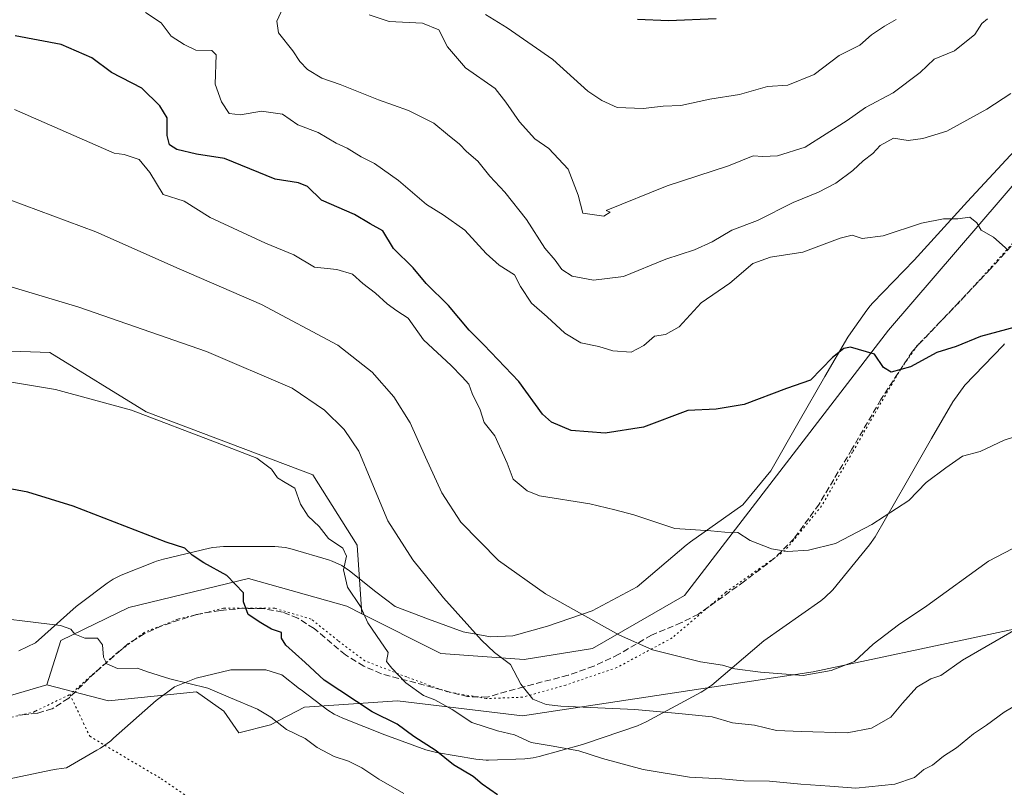
# Model space of a CAD drawing. Units: metres. Extents: x 655361 to 658829, y 4723236 to 4725626.
# Drawn here: x 656311 to 656566, y 4725234 to 4725433 of the extents above; entities that cross this region are included whole.
import ezdxf

# ---------------------------------------------------------------- set-up
doc = ezdxf.new("R2010")
doc.units = ezdxf.units.M
doc.header["$MEASUREMENT"] = 0
doc.linetypes.add('DGN Style 3', pattern=[2.307223, 1.648017, -0.659207])
doc.linetypes.add('DGN Style 5', pattern=[1.153612, 0.494405, -0.659207])
for name, color, linetype, lineweight in [('Arbolado forestal CxS', 92, 'Continuous', 0), ('Curva de nivel maestra', 30, 'Continuous', 30), ('Curva de nivel normal', 30, 'Continuous', 0), ('Matorral CxS', 135, 'Continuous', 0), ('Senda', 7, 'DGN Style 3', 0), ('Vía pecuaria CxS', 92, 'Continuous', 13), ('Vía pecuaria eje', 92, 'DGN Style 5', 0)]:
    doc.layers.add(name, color=color, linetype=linetype, lineweight=lineweight)

# ---------------------------------------------------------------- blocks, each defined once
blk = doc.blocks.new('*U9')
at = {"layer": 'Arbolado forestal CxS', "color": 92, "linetype": 'Continuous', "lineweight": 0}
blk.add_polyline3d([(656290.6833, 4725348.0655, 1018.8546), (656318.5417, 4725347.1043, 1017.5149), (656343.5165, 4725331.7271, 1019.2499), (656386.7435, 4725315.3887, 1017.601), (656398.2713, 4725297.1287, 1017.9749), (656399.4551, 4725279.3517, 1020.032), (656395.6049, 4725281.2969, 1020.8052), (656370.0659, 4725288.4931, 1024.147), (656339.0517, 4725280.9845, 1027.7591), (656321.3983, 4725272.4287, 1029.9538), (656317.7751, 4725260.9309, 1031.345), (656279.0617, 4725249.5195, 1032.5992)], dxfattribs=at)

msp = doc.modelspace()

# ---------------------------------------------------------------- linework, layer by layer
at = {"layer": 'Arbolado forestal CxS', "color": 92, "linetype": 'Continuous', "lineweight": 0}
for points in [[(656399.4551, 4725279.3517, 1020.032), (656419.9559, 4725268.9977, 1017.2481), (656441.5881, 4725267.4543, 1013.6014), (656459.3354, 4725270.2931, 1010.9569), (656483.2567, 4725284.0367, 1007.3139), (656536.1371, 4725352.9079, 998.7894), (656600.9831, 4725428.3345, 985.8415), (656599.5553, 4725437.8405, 983.9938), (656590.5774, 4725442.7735, 982.7532), (656588.4505, 4725456.0803, 980.8579), (656595.2188, 4725469.5361, 979.6014), (656613.9534, 4725489.5465, 973.9778), (656622.6595, 4725501.1293, 970.4862), (656612.1587, 4725521.2851, 965.9846), (656615.8869, 4725526.4309, 964.8657), (656633.6651, 4725527.3639, 964.3688), (656660.9103, 4725532.2685, 962.2212), (656679.1137, 4725545.9161, 958.4465), (656703.5133, 4725569.1985, 952.1837), (656705.7008, 4725579.5135, 949.72)], [(656599.5553, 4725437.8405, 983.9938), (656600.9831, 4725428.3345, 985.8415), (656536.1371, 4725352.9079, 998.7894), (656483.2567, 4725284.0367, 1007.3139), (656459.3354, 4725270.2931, 1010.9569), (656441.5881, 4725267.4543, 1013.6014), (656419.9559, 4725268.9977, 1017.2481), (656399.4551, 4725279.3517, 1020.032), (656398.2713, 4725297.1287, 1017.9749), (656386.7435, 4725315.3887, 1017.601), (656343.5165, 4725331.7271, 1019.2499), (656318.5417, 4725347.1043, 1017.5149), (656290.6833, 4725348.0655, 1018.8546)], [(656399.4551, 4725279.3517, 1020.032), (656398.2713, 4725297.1287, 1017.9749), (656386.7435, 4725315.3887, 1017.601), (656343.5165, 4725331.7271, 1019.2499), (656318.5417, 4725347.1043, 1017.5149), (656290.6833, 4725348.0655, 1018.8546), (656278.4571, 4725344.9089, 1019.5918), (656260.9041, 4725340.3769, 1020.2241), (656229.2039, 4725342.3005, 1018.5318), (656221.6867, 4725340.9573, 1018.3899), (656202.3067, 4725337.4947, 1017.1735), (656183.0943, 4725328.8459, 1016.359), (656164.8429, 4725313.4693, 1017.406), (656133.1431, 4725329.8075, 1011.9185), (656114.8923, 4725349.0285, 1008.5912), (656092.8559, 4725347.1029, 1008.5363)], [(656399.4551, 4725279.3517, 1020.032), (656395.6049, 4725281.2969, 1020.8052), (656370.0659, 4725288.4931, 1024.147), (656339.0517, 4725280.9845, 1027.7591), (656321.3983, 4725272.4287, 1029.9538), (656317.7751, 4725260.9309, 1031.345)], [(656279.0617, 4725249.5195, 1032.5992), (656317.7751, 4725260.9309, 1031.345), (656333.7321, 4725256.7507, 1031.0856), (656356.5713, 4725259.0405, 1029.9147), (656363.6443, 4725254.0753, 1030.3449), (656367.5503, 4725248.4223, 1031.1171), (656375.7774, 4725250.4673, 1029.9271), (656384.5985, 4725255.0621, 1027.8664), (656408.7195, 4725256.7379, 1021.5992), (656441.1939, 4725252.8345, 1016.6053), (656516.6285, 4725264.2645, 1008.8982), (656562.2249, 4725273.9241, 1013.7402), (656588.1881, 4725279.4425, 1014.5959)], [(656317.7751, 4725260.9309, 1031.345), (656333.7321, 4725256.7507, 1031.0856), (656356.5713, 4725259.0405, 1029.9147), (656363.6443, 4725254.0753, 1030.3449), (656367.5503, 4725248.4223, 1031.1171), (656375.7774, 4725250.4673, 1029.9271), (656384.5985, 4725255.0621, 1027.8664), (656408.7195, 4725256.7379, 1021.5992), (656441.1939, 4725252.8345, 1016.6053), (656516.6285, 4725264.2645, 1008.8982), (656562.2249, 4725273.9241, 1013.7402), (656588.1881, 4725279.4425, 1014.5959)], [(656317.7751, 4725260.9309, 1031.345), (656279.0617, 4725249.5195, 1032.5992), (656245.5193, 4725241.3329, 1031.7555), (656233.6581, 4725228.4251, 1031.0552), (656219.8897, 4725219.1123, 1029.1505)]]:
    msp.add_polyline3d(points, dxfattribs=at)
at = {"layer": 'Curva de nivel maestra', "color": 30, "linetype": 'Continuous', "lineweight": 30, "flags": 128}
for points, elevation in [([(656470.99, 4725433.5901), (656479.09, 4725433.2501), (656491.46, 4725433.8001)], 975), ([(656569.07, 4725353.7301), (656560.07, 4725351.2401), (656553.73, 4725348.6901), (656548.73, 4725347.1101), (656541.88, 4725343.4201), (656536.89, 4725342.0101), (656534.84, 4725343.2701), (656532.49, 4725346.7001), (656526.26, 4725348.5101), (656524.58, 4725348.1801), (656521.64, 4725345.8001), (656515.88, 4725339.9401), (656509.73, 4725337.7401), (656498.73, 4725333.6301), (656491.4, 4725332.3801), (656484.13, 4725332.0501), (656472.54, 4725327.7201), (656462.65, 4725326.1901), (656453.78, 4725326.9001), (656448.73, 4725329.0401), (656446.38, 4725331.1001), (656440.19, 4725339.6001), (656431.17, 4725349.0701), (656427.38, 4725352.9101), (656421.96, 4725359.2901), (656416.16, 4725365.0501), (656412.78, 4725369.1201), (656407.69, 4725374.1201), (656404.97, 4725378.6601), (656401.69, 4725380.5001), (656397.54, 4725382.9601), (656389.03, 4725386.6901), (656385.41, 4725390.2201), (656383.05, 4725391.1201), (656377.02, 4725392.1101), (656363.85, 4725397.5001), (656356.6, 4725398.5801), (656351.51, 4725399.8301), (656349.58, 4725401.0101), (656349, 4725403.4201), (656348.98, 4725408.0501), (656347.08, 4725411.1601), (656342.41, 4725415.7401), (656334.55, 4725419.7601), (656329.46, 4725423.6101), (656321.44, 4725427.0701), (656309.55, 4725429.3201)], 1000), ([(656434.72, 4725232.3801), (656430.74, 4725235.0801), (656428.41, 4725237.1001), (656423.3, 4725240.1301), (656418.79, 4725243.7601), (656413.02, 4725247.5201), (656408.69, 4725250.7201), (656402.21, 4725253.8801), (656389.68, 4725262.1001), (656384.81, 4725266.6601), (656379.72, 4725271.2201), (656378.64, 4725272.9601), (656378.64, 4725274.4801), (656376.03, 4725275.3701), (656373.28, 4725276.9401), (656370.02, 4725279.1801), (656368.79, 4725282.4301), (656368.8, 4725284.7701), (656364.41, 4725289.2701), (656358.45, 4725292.5601), (656355.44, 4725294.5201), (656353.52, 4725296.3201), (656348.74, 4725297.9201), (656324.59, 4725307.2301), (656312.81, 4725310.8401), (656295.24, 4725314.1601)], 1025)]:
    msp.add_lwpolyline(points, dxfattribs=dict(at, elevation=elevation))
at = {"layer": 'Curva de nivel normal', "color": 30, "linetype": 'Continuous', "lineweight": 0, "flags": 128}
for points, elevation in [([(656379.02, 4725436.4401), (656377.46, 4725433.0601), (656377.87, 4725430.0601), (656381.62, 4725425.3601), (656383.36, 4725422.5901), (656385.4, 4725420.5601), (656389.13, 4725418.3401), (656393.82, 4725416.6701), (656403.8, 4725412.7101), (656411.59, 4725409.9301), (656418.2, 4725406.6001), (656421.69, 4725403.6501), (656424.87, 4725401.1401), (656426.64, 4725399.3201), (656429.62, 4725396.7601), (656432.67, 4725392.9201), (656436.63, 4725388.7601), (656442.24, 4725381.6201), (656447, 4725374.2001), (656449.7, 4725371.0801), (656451.37, 4725368.6901), (656454.06, 4725366.8901), (656459.58, 4725365.9101), (656467.41, 4725366.8201), (656478.39, 4725371.3701), (656485.82, 4725373.7301), (656490.38, 4725375.8101), (656495.52, 4725378.8601), (656502.19, 4725381.3601), (656511.39, 4725386.0301), (656518.03, 4725388.7301), (656522.49, 4725391.0501), (656526.88, 4725394.3601), (656529.58, 4725396.8501), (656532.12, 4725398.7601), (656534.01, 4725400.8501), (656537.42, 4725402.7001), (656541.28, 4725402.1101), (656545.03, 4725402.6601), (656551.34, 4725404.5201), (656561.66, 4725410.2301), (656567.93, 4725414.3201)], 990), ([(656567.2, 4725373.6901), (656563.44, 4725377.0101), (656560.19, 4725378.8801), (656559.05, 4725380.7501), (656557.26, 4725382.2801), (656554.18, 4725381.8401), (656550.44, 4725381.7701), (656544.69, 4725380.6701), (656534.79, 4725377.3701), (656529.37, 4725376.6801), (656526.73, 4725377.5601), (656523.58, 4725376.8001), (656513.94, 4725373.1201), (656505.55, 4725371.8701), (656500.94, 4725370.2001), (656495.01, 4725365.1401), (656487.51, 4725360.0501), (656481.81, 4725353.7801), (656478.28, 4725351.7901), (656475.42, 4725351.3201), (656472.7, 4725348.9401), (656469.4, 4725347.1901), (656464.62, 4725347.5501), (656460.98, 4725348.6501), (656456.32, 4725349.6501), (656452.19, 4725352.1801), (656447.6, 4725356.3601), (656443.53, 4725359.8901), (656440.63, 4725364.2801), (656439.08, 4725367.2901), (656435.14, 4725369.8001), (656431.78, 4725372.7701), (656426.2, 4725378.8601), (656420.6, 4725382.8201), (656416.24, 4725385.4901), (656409.01, 4725391.7801), (656402.8, 4725396.1601), (656399.32, 4725397.9101), (656395.64, 4725400.1401), (656392.86, 4725401.4801), (656388.15, 4725404.2501), (656382.87, 4725406.1801), (656378.9, 4725408.9901), (656373.41, 4725409.7501), (656368.04, 4725408.8101), (656365.1, 4725409.1701), (656363.04, 4725412.1801), (656361.45, 4725416.7301), (656361.65, 4725424.4001), (656360.56, 4725425.4901), (656356.44, 4725425.6001), (656353.4, 4725427.0201), (656350, 4725429.1801), (656347.4, 4725432.6801), (656343.34, 4725435.3301)], 995), ([(656401.41, 4725434.7701), (656406.57, 4725433.0501), (656415.27, 4725432.5901), (656419.51, 4725430.8301), (656421.69, 4725426.4201), (656426.41, 4725421.0301), (656434.06, 4725415.6501), (656436.84, 4725412.1101), (656440.37, 4725406.9401), (656444.42, 4725402.5901), (656448.05, 4725400.0401), (656453.07, 4725394.7201), (656455.64, 4725387.9201), (656456.87, 4725383.2801), (656462.25, 4725382.5001), (656463.93, 4725383.5001), (656462.9, 4725383.9401), (656478.71, 4725390.3901), (656494.64, 4725395.5601), (656501.07, 4725398.1701), (656503.56, 4725398.0001), (656507.37, 4725398.1401), (656514.56, 4725400.3901), (656525.45, 4725407.3001), (656530.16, 4725410.7101), (656537.4, 4725414.5401), (656544.4, 4725419.8001), (656548.05, 4725423.2101), (656553.32, 4725425.4201), (656558.54, 4725429.6201), (656560.36, 4725432.4501), (656561.89, 4725433.6801)], 985), ([(656431.62, 4725434.8201), (656437.16, 4725431.4001), (656449.06, 4725423.1501), (656458.17, 4725414.9601), (656461.73, 4725412.5001), (656465.73, 4725410.7201), (656472.46, 4725410.4601), (656477.72, 4725411.0401), (656482.26, 4725411.2001), (656489.77, 4725412.8901), (656497.49, 4725414.0801), (656504.73, 4725416.1601), (656510.03, 4725416.4601), (656516.91, 4725419.2801), (656523.36, 4725424.2201), (656528.73, 4725426.8501), (656531.73, 4725429.5401), (656535.09, 4725431.8401), (656538.15, 4725433.5601)], 980), ([(656571.26, 4725325.9901), (656566.19, 4725324.3401), (656559.93, 4725321.4201), (656555.4, 4725320.1901), (656551.07, 4725317.1901), (656545.98, 4725313.3601), (656541.4, 4725308.6901), (656531.81, 4725302.4701), (656522.4, 4725297.6001), (656515.4, 4725295.8701), (656509.91, 4725295.5001), (656505.78, 4725296.1501), (656500.24, 4725298.3201), (656497.07, 4725300.3801), (656493.73, 4725300.5201), (656490.02, 4725300.8701), (656480.72, 4725301.4601), (656470.08, 4725304.9701), (656465.12, 4725306.3101), (656458.64, 4725307.8501), (656445.62, 4725309.9101), (656442.35, 4725311.2401), (656438.73, 4725314.2401), (656437.22, 4725318.4501), (656433.99, 4725325.5001), (656431.25, 4725328.9501), (656430.17, 4725332.2701), (656428.15, 4725336.4801), (656427.26, 4725338.9301), (656425.56, 4725340.7801), (656422.69, 4725343.7401), (656415.47, 4725350.4301), (656411.5, 4725356.0201), (656408.59, 4725357.9201), (656406.04, 4725359.7401), (656403.07, 4725362.5601), (656399.71, 4725365.0401), (656397.08, 4725367.4801), (656393.02, 4725368.6801), (656387.24, 4725369.2701), (656381.84, 4725372.4901), (656374.52, 4725375.5101), (656360.13, 4725382.1201), (656353.39, 4725386.3601), (656347.97, 4725388.0801), (656344.46, 4725393.8301), (656341.68, 4725397.1801), (656337.84, 4725398.4701), (656335.2, 4725398.8501), (656309.36, 4725410.2101)], 1005), ([(656574.61, 4725299.4601), (656562.15, 4725293.0201), (656546.09, 4725281.3901), (656538.73, 4725276.4701), (656532.14, 4725271.4401), (656527.32, 4725266.9701), (656521.25, 4725264.5901), (656513.98, 4725263.3201), (656502.95, 4725264.1501), (656496.28, 4725265.0601), (656493.12, 4725266.0101), (656487.4, 4725266.8901), (656474.95, 4725269.9901), (656466.22, 4725273.8201), (656447.12, 4725284.4601), (656434.96, 4725293.1701), (656425.15, 4725303.1201), (656420.25, 4725310.7301), (656416.05, 4725319.9501), (656412.01, 4725328.8501), (656407.75, 4725335.6501), (656402.14, 4725341.9901), (656393.25, 4725349.0601), (656373.48, 4725359.6001), (656352.11, 4725368.8001), (656330.48, 4725378.4701), (656300.61, 4725389.4701)], 1010), ([(656569.86, 4725275.6601), (656555.33, 4725267.3001), (656549.76, 4725263.2801), (656547.14, 4725262.4101), (656543.53, 4725260.2601), (656539.77, 4725256.1101), (656536.73, 4725252.4801), (656531.73, 4725249.6401), (656525.44, 4725248.4501), (656513.55, 4725248.7701), (656507.1, 4725249.0701), (656501.39, 4725250.3801), (656495.69, 4725251.0501), (656490.39, 4725252.6001), (656481.72, 4725253.4801), (656470.34, 4725254.5301), (656451.13, 4725255.3901), (656447.32, 4725255.8001), (656443.89, 4725257.1601), (656440.78, 4725261.0701), (656438.09, 4725266.1801), (656433.95, 4725269.3201), (656430.52, 4725272.4701), (656420.7, 4725283.4901), (656412.73, 4725293.2901), (656406.25, 4725303.4701), (656402.11, 4725313.3901), (656398.67, 4725321.5201), (656394.89, 4725327.1401), (656389.77, 4725332.1701), (656381.38, 4725337.8301), (656359.19, 4725347.4001), (656326.07, 4725358.8701), (656289.01, 4725369.9701)], 1015), ([(656574.21, 4725258.5801), (656566.18, 4725253.8201), (656561.6, 4725250.4201), (656558.19, 4725248.1701), (656553.78, 4725244.5701), (656550.47, 4725242.4201), (656547.58, 4725240.0401), (656545.35, 4725238.8801), (656542.87, 4725236.8801), (656537.84, 4725235.1001), (656527.71, 4725234.1001), (656520.94, 4725234.6201), (656513.41, 4725235.0801), (656505.25, 4725235.9201), (656498.64, 4725235.9801), (656492.9, 4725236.5401), (656484.54, 4725236.9501), (656472.52, 4725238.9201), (656461.92, 4725241.7801), (656455.8, 4725243.7901), (656448.66, 4725245.1001), (656443.44, 4725245.9001), (656439.12, 4725247.9001), (656434.66, 4725248.9901), (656428.07, 4725251.1401), (656422.92, 4725254.5301), (656418.43, 4725257.0301), (656415.52, 4725258.1401), (656410.9, 4725261.4001), (656407.24, 4725265.2401), (656405.93, 4725266.9301), (656406.3, 4725269.2901), (656403.25, 4725273.6501), (656401.07, 4725277.0101), (656399.14, 4725281.2101), (656395.75, 4725286.2501), (656394.76, 4725290.6901), (656395.47, 4725294.3001), (656394.59, 4725296.3301), (656390.81, 4725298.8601), (656388.42, 4725301.9501), (656385.53, 4725304.6201), (656383.55, 4725307.7601), (656382.08, 4725311.9201), (656379.58, 4725313.3501), (656377.56, 4725314.6401), (656376.01, 4725316.8701), (656372.23, 4725319.7301), (656361.97, 4725323.6701), (656339.7, 4725332.1501), (656319.95, 4725337.4901), (656298.13, 4725341.1901)], 1020), ([(656298.44, 4725279.0701), (656321.28, 4725276.2701), (656324, 4725275.3401), (656325.04, 4725274.0401), (656327.56, 4725273.0201), (656330.89, 4725273.0401), (656332.19, 4725271.3101), (656332.43, 4725268.1001), (656333.29, 4725266.3001), (656336.1, 4725265.1501), (656341.3, 4725265.2401), (656343.87, 4725264.2601), (656349.7, 4725262.4201), (656359.49, 4725260.0001), (656365.41, 4725257.5501), (656372.39, 4725254.5501), (656375.84, 4725252.5001), (656379.96, 4725249.3301), (656384.78, 4725246.9301), (656387.9, 4725244.6001), (656392.32, 4725242.3101), (656395.99, 4725241.1201), (656399.48, 4725239.3601), (656403.92, 4725236.3901), (656410.36, 4725232.6901)], 1030)]:
    msp.add_lwpolyline(points, dxfattribs=dict(at, elevation=elevation))
at = {"layer": 'Matorral CxS', "color": 135, "linetype": 'Continuous', "lineweight": 0}
for points in [[(656399.4551, 4725279.3517, 1020.032), (656419.9559, 4725268.9977, 1017.2481), (656441.5881, 4725267.4543, 1013.6014), (656459.3354, 4725270.2931, 1010.9569), (656483.2567, 4725284.0367, 1007.3139), (656536.1371, 4725352.9079, 998.7894), (656600.9831, 4725428.3345, 985.8415), (656599.5553, 4725437.8405, 983.9938), (656590.5774, 4725442.7735, 982.7532), (656588.4505, 4725456.0803, 980.8579), (656595.2188, 4725469.5361, 979.6014), (656613.9534, 4725489.5465, 973.9778), (656622.6595, 4725501.1293, 970.4862), (656612.1587, 4725521.2851, 965.9846), (656615.8869, 4725526.4309, 964.8657), (656633.6651, 4725527.3639, 964.3688), (656660.9103, 4725532.2685, 962.2212), (656679.1137, 4725545.9161, 958.4465), (656703.5133, 4725569.1985, 952.1837), (656705.7008, 4725579.5135, 949.72)], [(656588.1881, 4725279.4425, 1014.5959), (656562.2249, 4725273.9241, 1013.7402), (656516.6285, 4725264.2645, 1008.8982), (656441.1939, 4725252.8345, 1016.6053), (656408.7195, 4725256.7379, 1021.5992), (656384.5985, 4725255.0621, 1027.8664), (656375.7774, 4725250.4673, 1029.9271), (656367.5503, 4725248.4223, 1031.1171), (656363.6443, 4725254.0753, 1030.3449), (656356.5713, 4725259.0405, 1029.9147), (656333.7321, 4725256.7507, 1031.0856), (656317.7751, 4725260.9309, 1031.345), (656321.3983, 4725272.4287, 1029.9538), (656339.0517, 4725280.9845, 1027.7591), (656370.0659, 4725288.4931, 1024.147), (656395.6049, 4725281.2969, 1020.8052), (656399.4551, 4725279.3517, 1020.032), (656419.9559, 4725268.9977, 1017.2481), (656441.5881, 4725267.4543, 1013.6014), (656459.3354, 4725270.2931, 1010.9569), (656483.2567, 4725284.0367, 1007.3139), (656536.1371, 4725352.9079, 998.7894), (656600.9831, 4725428.3345, 985.8415)], [(656399.4551, 4725279.3517, 1020.032), (656395.6049, 4725281.2969, 1020.8052), (656370.0659, 4725288.4931, 1024.147), (656339.0517, 4725280.9845, 1027.7591), (656321.3983, 4725272.4287, 1029.9538), (656317.7751, 4725260.9309, 1031.345)], [(656317.7751, 4725260.9309, 1031.345), (656333.7321, 4725256.7507, 1031.0856), (656356.5713, 4725259.0405, 1029.9147), (656363.6443, 4725254.0753, 1030.3449), (656367.5503, 4725248.4223, 1031.1171), (656375.7774, 4725250.4673, 1029.9271), (656384.5985, 4725255.0621, 1027.8664), (656408.7195, 4725256.7379, 1021.5992), (656441.1939, 4725252.8345, 1016.6053), (656516.6285, 4725264.2645, 1008.8982), (656562.2249, 4725273.9241, 1013.7402), (656588.1881, 4725279.4425, 1014.5959)]]:
    msp.add_polyline3d(points, dxfattribs=at)
at = {"layer": 'Senda', "color": 7, "linetype": 'DGN Style 3', "lineweight": 0}
msp.add_polyline3d([(656572.6801, 4725379.7901, 994.3424), (656562.6701, 4725368.8601, 996.2289), (656542.4101, 4725347.5101, 999.7118), (656534.2101, 4725334.9701, 1001.2612), (656526.6701, 4725322.0601, 1002.3882), (656518.1601, 4725307.8101, 1003.4657), (656511.6901, 4725298.8801, 1004.5642), (656506.6501, 4725293.8001, 1005.4822), (656498.7601, 4725287.7501, 1006.4645), (656486.8801, 4725279.2601, 1008.4388), (656482.4401, 4725277.0301, 1008.2953), (656474.6601, 4725273.8101, 1011.7768), (656466.1801, 4725268.8201, 1014.6925), (656459.7001, 4725265.7301, 1014.5068), (656453.0201, 4725263.3801, 1018.2478), (656441.5201, 4725260.4101, 1020.2344), (656432.0801, 4725257.7301, 1020.1382), (656426.8901, 4725257.8301, 1021.4655), (656404.5701, 4725263.7601, 1023.8434), (656399.9901, 4725265.7301, 1023.7369), (656395.2301, 4725268.6401, 1023.6561), (656387.0801, 4725275.5401, 1023.5022), (656382.8501, 4725278.1701, 1023.7276), (656378.8701, 4725279.7701, 1024.5371), (656373.9301, 4725280.6601, 1025.5457), (656368.9801, 4725280.7401, 1025.8502), (656362.7701, 4725280.2101, 1027.0015), (656356.6001, 4725279.1401, 1029.057), (656347.5601, 4725276.2101, 1029.9921), (656343.0201, 4725274.1201, 1030.2199), (656338.8001, 4725271.5201, 1030.1435), (656330.2901, 4725264.1201, 1032.1656), (656323.4101, 4725257.4101, 1033.0649), (656319.1601, 4725254.7001, 1034.9799), (656315.3501, 4725253.5401, 1034.5349), (656310.3701, 4725253.0301, 1034.8018)], dxfattribs=at)
at = {"layer": 'Vía pecuaria CxS', "color": 92, "linetype": 'Continuous', "lineweight": 13}
for points in [[(656310.4584, 4725269.7424, 1037.3175), (656314.7929, 4725271.8294, 1035.7333), (656325.364, 4725281.1924, 1032.7424), (656325.688, 4725281.4717, 1032.7787), (656326.3726, 4725282.015, 1032.8502), (656333.3643, 4725287.2588, 1033.4826), (656334.9643, 4725288.3152, 1032.5454), (656337.022, 4725289.3144, 1031.1942), (656345.7617, 4725292.8103, 1029.6829), (656346.2316, 4725292.9897, 1029.7189), (656348.0393, 4725293.5293, 1029.7545), (656359.9252, 4725296.326, 1027.9096), (656360.8115, 4725296.5082, 1027.9477), (656363.5898, 4725296.7513, 1028.2952), (656376.8741, 4725296.7513, 1029.3866), (656379.6525, 4725296.5082, 1028.8457), (656381.4195, 4725296.0921, 1028.3183), (656390.8583, 4725293.2954, 1024.2347), (656391.7852, 4725292.9897, 1023.7075), (656394.3129, 4725291.811, 1022.8249), (656396.308, 4725290.4485, 1022.9077), (656403.1046, 4725285.0113, 1026.0992), (656408.1306, 4725281.2418, 1024.3823), (656416.7759, 4725277.8952, 1021.9683), (656425.7681, 4725274.5981, 1020.9815), (656432.8337, 4725273.3799, 1023.7844), (656438.7008, 4725273.5972, 1024.1772), (656447.6254, 4725276.1072, 1021.6193), (656459.2543, 4725280.0855, 1020.8379), (656470.9366, 4725286.354, 1016.9305), (656483.6618, 4725297.1702, 1012.917), (656484.77, 4725298.0261, 1012.1041), (656498.3665, 4725307.6055, 1012.8915), (656505.5904, 4725316.4346, 1013.4092), (656512.978, 4725329.2827, 1008.9184), (656519.6466, 4725340.8645, 1007.2518), (656525.6282, 4725351.069, 1005.6268), (656526.3599, 4725352.2045, 1005.078), (656530.5549, 4725358.1474, 1002.6189), (656531.3697, 4725359.2051, 1002.1419), (656532.1345, 4725360.0532, 1001.7773), (656542.7952, 4725371.0577, 1002.8763), (656556.6651, 4725386.314, 996.5809), (656574.5097, 4725405.5319, 997.4577)], [(656310.4584, 4725269.7424, 1037.3175), (656314.7929, 4725271.8294, 1035.7333), (656325.364, 4725281.1924, 1032.7424), (656325.688, 4725281.4717, 1032.7787), (656326.3726, 4725282.015, 1032.8502), (656333.3643, 4725287.2588, 1033.4826), (656334.9643, 4725288.3152, 1032.5454), (656337.022, 4725289.3144, 1031.1942), (656345.7617, 4725292.8103, 1029.6829), (656346.2316, 4725292.9897, 1029.7189), (656348.0393, 4725293.5293, 1029.7545), (656359.9252, 4725296.326, 1027.9096), (656360.8115, 4725296.5082, 1027.9477), (656363.5898, 4725296.7513, 1028.2952), (656376.8741, 4725296.7513, 1029.3866), (656379.6525, 4725296.5082, 1028.8457), (656381.4195, 4725296.0921, 1028.3183), (656390.8583, 4725293.2954, 1024.2347), (656391.7852, 4725292.9897, 1023.7075), (656394.3129, 4725291.811, 1022.8249), (656396.308, 4725290.4485, 1022.9077), (656403.1046, 4725285.0113, 1026.0992), (656408.1306, 4725281.2418, 1024.3823), (656416.7759, 4725277.8952, 1021.9683), (656425.7681, 4725274.5981, 1020.9815), (656432.8337, 4725273.3799, 1023.7844), (656438.7008, 4725273.5972, 1024.1772), (656447.6254, 4725276.1072, 1021.6193), (656459.2543, 4725280.0855, 1020.8379), (656470.9366, 4725286.354, 1016.9305), (656483.6618, 4725297.1702, 1012.917), (656484.77, 4725298.0261, 1012.1041), (656498.3665, 4725307.6055, 1012.8915), (656505.5904, 4725316.4346, 1013.4092), (656512.978, 4725329.2827, 1008.9184), (656519.6466, 4725340.8645, 1007.2518), (656525.6282, 4725351.069, 1005.6268), (656526.3599, 4725352.2045, 1005.078), (656530.5549, 4725358.1474, 1002.6189), (656531.3697, 4725359.2051, 1002.1419), (656532.1345, 4725360.0532, 1001.7773), (656542.7952, 4725371.0577, 1002.8763), (656556.6651, 4725386.314, 996.5809), (656574.5097, 4725405.5319, 997.4577)], [(656566.3026, 4725349.3445, 1001.9499), (656565.9554, 4725348.9745, 1001.9997), (656555.982, 4725338.6794, 1003.0805), (656552.8927, 4725334.3029, 1003.3913), (656547.3232, 4725324.802, 1004.1607), (656540.7145, 4725313.3237, 1005.0788), (656532.6693, 4725299.332, 1006.0586), (656531.1891, 4725297.188, 1006.1561), (656521.687, 4725285.5753, 1011.2434), (656519.6516, 4725283.5268, 1012.7646), (656518.5823, 4725282.7038, 1014.0226), (656503.7942, 4725272.2849, 1012.6162), (656490.3253, 4725260.8366, 1023.4304), (656488.0018, 4725259.204, 1024.1325), (656487.5669, 4725258.9619, 1024.2584), (656473.2339, 4725251.271, 1025.4263), (656470.9945, 4725250.2827, 1025.9884), (656457.5636, 4725245.6863, 1027.2959), (656456.7165, 4725245.4225, 1027.6554), (656445.5298, 4725242.2763, 1029.7269), (656443.9762, 4725241.9217, 1030.229), (656441.79, 4725241.6896, 1030.569), (656432.3512, 4725241.34, 1030.1179), (656431.759, 4725241.3291, 1030.2084), (656429.0405, 4725241.5617, 1030.433), (656418.8726, 4725243.3149, 1033.1977), (656416.1308, 4725244.0485, 1033.2258), (656405.4915, 4725247.9509, 1033.7764), (656394.5204, 4725252.1964, 1034.5711), (656392.2963, 4725253.2611, 1034.4247), (656390.6963, 4725254.3175, 1033.8086), (656383.7046, 4725259.5613, 1033.0655), (656383.3095, 4725259.8674, 1032.8939), (656378.7639, 4725263.5038, 1030.1118), (656374.5536, 4725264.7513, 1030.4549), (656365.4468, 4725264.7513, 1032.3257), (656356.5343, 4725262.6542, 1033.399), (656350.8714, 4725260.3891, 1034.7653), (656346.0936, 4725256.8058, 1036.3229), (656335.0531, 4725247.027, 1037.2694), (656334.3457, 4725246.4004, 1037.2648), (656334.0217, 4725246.1211, 1037.252), (656332.754, 4725245.2335, 1037.1117), (656331.6902, 4725244.4966, 1036.9299), (656330.6781, 4725243.9618, 1036.6833), (656322.802, 4725239.388, 1036.0596), (656320.2833, 4725239.0142, 1036.1732), (656318.752, 4725238.787, 1036.3306), (656297.773, 4725234.37, 1042.0718)], [(656566.3026, 4725349.3445, 1001.9499), (656565.9554, 4725348.9745, 1001.9997), (656555.982, 4725338.6794, 1003.0805), (656552.8927, 4725334.3029, 1003.3913), (656547.3232, 4725324.802, 1004.1607), (656540.7145, 4725313.3237, 1005.0788), (656532.6693, 4725299.332, 1006.0586), (656531.1891, 4725297.188, 1006.1561), (656521.687, 4725285.5753, 1011.2434), (656519.6516, 4725283.5268, 1012.7646), (656518.5823, 4725282.7038, 1014.0226), (656503.7942, 4725272.2849, 1012.6162), (656490.3253, 4725260.8366, 1023.4304), (656488.0018, 4725259.204, 1024.1325), (656487.5669, 4725258.9619, 1024.2584), (656473.2339, 4725251.271, 1025.4263), (656470.9945, 4725250.2827, 1025.9884), (656457.5636, 4725245.6863, 1027.2959), (656456.7165, 4725245.4225, 1027.6554), (656445.5298, 4725242.2763, 1029.7269), (656443.9762, 4725241.9217, 1030.229), (656441.79, 4725241.6896, 1030.569), (656432.3512, 4725241.34, 1030.1179), (656431.759, 4725241.3291, 1030.2084), (656429.0405, 4725241.5617, 1030.433), (656418.8726, 4725243.3149, 1033.1977), (656416.1308, 4725244.0485, 1033.2258), (656405.4915, 4725247.9509, 1033.7764), (656394.5204, 4725252.1964, 1034.5711), (656392.2963, 4725253.2611, 1034.4247), (656390.6963, 4725254.3175, 1033.8086), (656383.7046, 4725259.5613, 1033.0655), (656383.3095, 4725259.8674, 1032.8939), (656378.7639, 4725263.5038, 1030.1118), (656374.5536, 4725264.7513, 1030.4549), (656365.4468, 4725264.7513, 1032.3257), (656356.5343, 4725262.6542, 1033.399), (656350.8714, 4725260.3891, 1034.7653), (656346.0936, 4725256.8058, 1036.3229), (656335.0531, 4725247.027, 1037.2694), (656334.3457, 4725246.4004, 1037.2648), (656334.0217, 4725246.1211, 1037.252), (656332.754, 4725245.2335, 1037.1117), (656331.6902, 4725244.4966, 1036.9299), (656330.6781, 4725243.9618, 1036.6833), (656322.802, 4725239.388, 1036.0596), (656320.2833, 4725239.0142, 1036.1732), (656318.752, 4725238.787, 1036.3306), (656297.773, 4725234.37, 1042.0718)]]:
    msp.add_polyline3d(points, dxfattribs=at)
at = {"layer": 'Vía pecuaria eje', "color": 92, "linetype": 'DGN Style 5', "lineweight": 0}
for points in [[(656568.447, 4725375.489, 994.9071), (656554.4635, 4725360.1072, 997.9086), (656543.6264, 4725348.9205, 999.8247), (656539.4314, 4725342.9775, 1000.4891), (656533.4884, 4725332.8396, 1001.3379), (656526.8463, 4725321.3032, 1002.3992), (656518.8058, 4725307.3198, 1003.4762), (656509.367, 4725295.7835, 1005.2256), (656493.9852, 4725284.9463, 1006.9179), (656480.0018, 4725273.0604, 1009.8647), (656465.6688, 4725265.3696, 1015.3779), (656452.3846, 4725260.8249, 1020.6128), (656441.1978, 4725257.6787, 1020.9907), (656431.759, 4725257.3291, 1020.3671), (656421.621, 4725259.077, 1022.4242), (656411.1335, 4725262.9225, 1022.1487), (656400.2963, 4725267.1175, 1022.5543), (656393.3046, 4725272.3613, 1023.2394), (656386.3129, 4725277.9546, 1023.3313), (656376.8741, 4725280.7513, 1024.9956), (656363.5898, 4725280.7513, 1026.6325), (656351.7039, 4725277.9546, 1028.3423), (656342.9643, 4725274.4588, 1030.1029), (656335.9726, 4725269.215, 1030.8983), (656323.7371, 4725258.3778, 1033.0662)], [(656026.7448, 4725225.7304, 1028.7611), (656035.4456, 4725220.7586, 1029.3974), (656041.6604, 4725214.5437, 1028.714), (656051.6042, 4725210.8148, 1029.1273), (656070.8702, 4725210.8148, 1032.1443), (656088.2718, 4725211.4363, 1031.0069), (656097.5553, 4725211.883, 1030.8714), (656109.0916, 4725212.2326, 1030.962), (656135.5009, 4725213.5955, 1039.3808), (656172.7042, 4725221.6395, 1029.2591), (656194.74, 4725230.0614, 1031.2929), (656208.3739, 4725232.5085, 1032.2935), (656231.4465, 4725235.3052, 1032.5172), (656241.5474, 4725237.4096, 1032.1534), (656248.2266, 4725238.8011, 1033.2075), (656260.4621, 4725242.9961, 1033.727), (656271.2993, 4725247.1911, 1035.2732), (656282.1364, 4725248.2399, 1036.4951), (656299.6157, 4725250.3374, 1036.7786), (656314.2983, 4725253.8332, 1034.3022), (656314.7766, 4725254.0635, 1034.37), (656323.7371, 4725258.3778, 1033.0662)], [(656323.7371, 4725258.3778, 1033.0662), (656327.2552, 4725250.9625, 1036.2872), (656328.8857, 4725247.5258, 1035.9733), (656332.754, 4725245.2335, 1037.1117), (656347.4392, 4725236.5312, 1043.5144), (656377.6744, 4725215.9162, 1039.9748), (656403.7866, 4725199.4243, 1040.6503), (656418.9042, 4725189.1168, 1042.3382)]]:
    msp.add_polyline3d(points, dxfattribs=at)

# ---------------------------------------------------------------- block references
at = {"layer": 'Arbolado forestal CxS', "color": 92, "linetype": 'Continuous', "lineweight": 0}
msp.add_blockref('*U9', (0, 0), dxfattribs=at)

doc.saveas('drawing.dxf')
